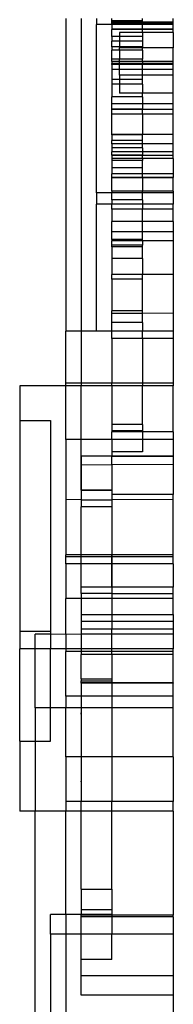
# Model space of a CAD drawing. Units: millimetres. Extents: x -6 to 2808, y 29 to 2009.
# Drawn here: x 1584 to 1605, y 1397 to 1534 of the extents above; entities that cross this region are included whole.
import ezdxf

# ---------------------------------------------------------------- set-up
doc = ezdxf.new("R2010")
doc.units = ezdxf.units.MM

msp = doc.modelspace()

# ---------------------------------------------------------------- linework, layer by layer
for p, q in [((1590.44, 1534.34), (1590.44, 1490.71)), ((1592.59, 1534.34), (1592.59, 1490.71)), ((1594.73, 1534.34), (1594.73, 1533.5)), ((1596.88, 1534.02), (1596.88, 1534.34)), ((1601.16, 1534.02), (1601.16, 1534.34)), ((1605.45, 1533.83), (1605.45, 1534.34)), ((1596.88, 1533.5), (1594.73, 1533.5)), ((1594.73, 1510), (1594.73, 1533.5)), ((1601.16, 1534.02), (1596.88, 1534.02)), ((1596.88, 1533.83), (1596.88, 1534.02)), ((1601.16, 1533.83), (1596.88, 1533.83)), ((1596.88, 1533.69), (1596.88, 1533.83)), ((1601.16, 1533.69), (1596.88, 1533.69)), ((1596.88, 1533.5), (1596.88, 1533.69)), ((1601.16, 1533.5), (1596.88, 1533.5)), ((1596.88, 1533.5), (1596.88, 1532.86)), ((1596.88, 1532.86), (1596.88, 1532.83)), ((1601.16, 1532.86), (1596.88, 1532.86)), ((1601.16, 1532.83), (1596.88, 1532.83)), ((1596.88, 1531.85), (1596.88, 1532.83)), ((1601.16, 1533.83), (1601.16, 1534.02)), ((1605.45, 1533.83), (1601.16, 1533.83)), ((1601.16, 1533.69), (1601.16, 1533.83)), ((1605.45, 1533.7), (1601.16, 1533.69)), ((1601.16, 1533.5), (1601.16, 1533.69)), ((1605.45, 1533.5), (1601.16, 1533.5)), ((1601.16, 1532.86), (1601.16, 1533.5)), ((1605.45, 1532.86), (1601.16, 1532.86)), ((1601.16, 1532.83), (1601.16, 1532.86)), ((1605.45, 1532.83), (1601.16, 1532.83)), ((1601.16, 1532.39), (1601.16, 1532.83)), ((1605.45, 1533.7), (1605.45, 1533.83)), ((1605.45, 1533.5), (1605.45, 1533.7)), ((1605.45, 1532.86), (1605.45, 1533.5)), ((1605.45, 1532.83), (1605.45, 1532.86)), ((1605.45, 1532.39), (1605.45, 1532.83)), ((1596.88, 1531.85), (1596.88, 1531.18)), ((1597.95, 1531.85), (1596.88, 1531.85)), ((1601.16, 1532.39), (1597.95, 1532.39)), ((1597.95, 1532.39), (1597.95, 1531.85)), ((1601.16, 1531.85), (1597.95, 1531.85)), ((1597.95, 1531.85), (1597.95, 1531.18)), ((1605.45, 1532.39), (1601.16, 1532.39)), ((1601.16, 1532.39), (1601.16, 1531.85)), ((1601.16, 1531.85), (1601.16, 1531.18)), ((1605.45, 1532.39), (1605.45, 1530.23)), ((1597.95, 1531.18), (1596.88, 1531.18)), ((1596.88, 1530.41), (1596.88, 1531.18)), ((1597.95, 1530.41), (1596.88, 1530.41)), ((1596.88, 1530.41), (1596.88, 1529.92)), ((1601.16, 1531.18), (1597.95, 1531.18)), ((1597.95, 1531.18), (1597.95, 1530.41)), ((1597.95, 1530.41), (1597.95, 1530.23)), ((1601.16, 1530.41), (1597.95, 1530.41)), ((1601.16, 1530.23), (1597.95, 1530.23)), ((1597.95, 1529.92), (1597.95, 1530.23)), ((1601.16, 1531.18), (1601.16, 1530.41)), ((1601.16, 1530.41), (1601.16, 1530.23)), ((1605.45, 1530.23), (1601.16, 1530.23)), ((1601.16, 1529.92), (1601.16, 1530.23)), ((1605.45, 1528.34), (1605.45, 1530.23)), ((1597.95, 1529.92), (1596.88, 1529.92)), ((1596.88, 1528.66), (1596.88, 1529.92)), ((1597.95, 1528.66), (1596.88, 1528.66)), ((1596.88, 1528.34), (1596.88, 1528.66)), ((1601.16, 1529.92), (1597.95, 1529.92)), ((1597.95, 1529.92), (1597.95, 1528.66)), ((1601.16, 1528.66), (1597.95, 1528.66)), ((1597.95, 1528.34), (1597.95, 1528.66)), ((1601.16, 1529.92), (1601.16, 1528.66)), ((1601.16, 1528.34), (1601.16, 1528.66)), ((1597.95, 1528.34), (1596.88, 1528.34)), ((1596.88, 1528.34), (1596.88, 1528.05)), ((1596.88, 1527.9), (1596.88, 1528.05)), ((1597.95, 1528.05), (1596.88, 1528.05)), ((1597.95, 1527.9), (1596.88, 1527.9)), ((1596.88, 1527.9), (1596.88, 1527.24)), ((1597.95, 1527.24), (1596.88, 1527.24)), ((1596.88, 1527.24), (1596.88, 1525.83)), ((1601.16, 1528.34), (1597.95, 1528.34)), ((1597.95, 1528.05), (1597.95, 1528.34)), ((1601.16, 1528.05), (1597.95, 1528.05)), ((1597.95, 1527.9), (1597.95, 1528.05)), ((1601.16, 1527.9), (1597.95, 1527.9)), ((1597.95, 1527.24), (1597.95, 1527.9)), ((1601.16, 1527.24), (1597.95, 1527.24)), ((1597.95, 1526.45), (1597.95, 1527.24)), ((1605.45, 1528.34), (1601.16, 1528.34)), ((1601.16, 1528.34), (1601.16, 1528.05)), ((1605.45, 1528.05), (1601.16, 1528.05)), ((1601.16, 1527.9), (1601.16, 1528.05)), ((1605.45, 1527.9), (1601.16, 1527.9)), ((1601.16, 1527.24), (1601.16, 1527.9)), ((1605.45, 1527.24), (1601.16, 1527.24)), ((1601.16, 1526.45), (1601.16, 1527.24)), ((1605.45, 1528.05), (1605.45, 1528.34)), ((1605.45, 1527.9), (1605.45, 1528.05)), ((1605.45, 1527.24), (1605.45, 1527.9)), ((1605.45, 1526.45), (1605.45, 1527.24)), ((1601.16, 1526.45), (1597.95, 1526.45)), ((1597.95, 1526.45), (1597.95, 1525.83)), ((1605.45, 1526.45), (1601.16, 1526.45)), ((1601.16, 1525.83), (1601.16, 1526.45)), ((1605.45, 1523.93), (1605.45, 1526.45)), ((1597.95, 1525.83), (1596.88, 1525.83)), ((1596.88, 1525.83), (1596.88, 1525.2)), ((1597.95, 1525.2), (1596.88, 1525.2)), ((1596.88, 1525.2), (1596.88, 1523.43)), ((1601.16, 1525.83), (1597.95, 1525.83)), ((1597.95, 1525.83), (1597.95, 1525.2)), ((1597.95, 1525.2), (1597.95, 1523.93)), ((1601.16, 1525.2), (1597.95, 1525.2)), ((1601.16, 1525.2), (1601.16, 1525.83)), ((1601.16, 1525.2), (1601.16, 1523.93)), ((1601.16, 1523.43), (1596.88, 1523.43)), ((1596.88, 1522.44), (1596.88, 1523.43)), ((1601.16, 1523.93), (1597.95, 1523.93)), ((1605.45, 1523.93), (1601.16, 1523.93)), ((1601.16, 1523.43), (1601.16, 1523.93)), ((1601.16, 1523.43), (1601.16, 1522.44)), ((1605.45, 1522.44), (1605.45, 1523.93)), ((1601.16, 1522.44), (1596.88, 1522.44)), ((1596.88, 1521.71), (1596.88, 1522.44)), ((1601.16, 1521.71), (1596.88, 1521.71)), ((1596.88, 1521.64), (1596.88, 1521.71)), ((1605.45, 1522.44), (1601.16, 1522.44)), ((1601.16, 1522.44), (1601.16, 1521.71)), ((1601.16, 1521.64), (1601.16, 1521.71)), ((1605.45, 1521.64), (1605.45, 1522.44)), ((1601.16, 1521.64), (1596.88, 1521.64)), ((1596.88, 1520.97), (1596.88, 1521.64)), ((1601.16, 1520.97), (1596.88, 1520.97)), ((1596.88, 1518.14), (1596.88, 1520.97)), ((1605.45, 1521.64), (1601.16, 1521.64)), ((1601.16, 1520.97), (1601.16, 1521.64)), ((1605.45, 1520.97), (1601.16, 1520.97)), ((1601.16, 1520.97), (1601.16, 1518.14)), ((1605.45, 1520.97), (1605.45, 1521.64)), ((1605.45, 1518.14), (1605.45, 1520.97)), ((1601.16, 1518.14), (1596.88, 1518.14)), ((1596.88, 1518.11), (1596.88, 1518.14)), ((1601.16, 1518.11), (1596.88, 1518.11)), ((1596.88, 1518.11), (1596.88, 1517.29)), ((1605.45, 1518.14), (1601.16, 1518.14)), ((1601.16, 1518.11), (1601.16, 1518.14)), ((1601.16, 1517.29), (1601.16, 1518.11)), ((1605.45, 1516.84), (1605.45, 1518.14)), ((1601.16, 1517.29), (1596.88, 1517.29)), ((1596.88, 1516.84), (1596.88, 1517.29)), ((1601.16, 1516.84), (1596.88, 1516.84)), ((1596.88, 1516.84), (1596.88, 1516.27)), ((1601.16, 1516.27), (1596.88, 1516.27)), ((1596.88, 1516.27), (1596.88, 1515.73)), ((1601.16, 1516.84), (1601.16, 1517.29)), ((1605.45, 1516.84), (1601.16, 1516.84)), ((1601.16, 1516.27), (1601.16, 1516.84)), ((1601.16, 1516.27), (1601.16, 1515.73)), ((1605.45, 1515.73), (1605.45, 1516.84)), ((1601.16, 1515.73), (1596.88, 1515.73)), ((1596.88, 1515.26), (1596.88, 1515.73)), ((1601.16, 1515.26), (1596.88, 1515.26)), ((1596.88, 1515.26), (1596.88, 1515.23)), ((1601.16, 1515.23), (1596.88, 1515.23)), ((1596.88, 1515.23), (1596.88, 1514.78)), ((1605.45, 1515.73), (1601.16, 1515.73)), ((1601.16, 1515.73), (1601.16, 1515.26)), ((1601.16, 1515.26), (1601.16, 1515.23)), ((1605.45, 1515.23), (1601.16, 1515.23)), ((1601.16, 1514.78), (1601.16, 1515.23)), ((1605.45, 1515.73), (1605.45, 1516.06)), ((1605.45, 1515.23), (1605.45, 1515.73)), ((1605.45, 1514.78), (1605.45, 1515.23)), ((1596.88, 1514.78), (1596.88, 1514.5)), ((1601.16, 1514.78), (1596.88, 1514.78)), ((1601.16, 1514.5), (1596.88, 1514.5)), ((1596.88, 1514.5), (1596.88, 1513.48)), ((1601.16, 1513.48), (1596.88, 1513.48)), ((1596.88, 1513.48), (1596.88, 1512.66)), ((1605.45, 1514.78), (1601.16, 1514.78)), ((1601.16, 1514.78), (1601.16, 1514.5)), ((1601.16, 1513.48), (1601.16, 1514.5)), ((1601.16, 1512.66), (1601.16, 1513.48)), ((1605.45, 1514.78), (1605.45, 1512.66)), ((1601.16, 1512.66), (1596.88, 1512.66)), ((1596.88, 1512.14), (1596.88, 1512.66)), ((1601.16, 1512.14), (1596.88, 1512.14)), ((1596.88, 1512.14), (1596.88, 1512.11)), ((1596.88, 1512.07), (1596.88, 1512.14)), ((1596.88, 1512.11), (1596.88, 1512.07)), ((1601.16, 1512.11), (1596.88, 1512.11)), ((1605.45, 1512.66), (1601.16, 1512.66)), ((1601.16, 1512.14), (1601.16, 1512.66)), ((1605.45, 1512.14), (1601.16, 1512.14)), ((1601.16, 1512.11), (1601.16, 1512.14)), ((1605.45, 1512.11), (1601.16, 1512.11)), ((1601.16, 1512.11), (1601.16, 1510.22)), ((1605.45, 1512.66), (1605.45, 1512.14)), ((1605.45, 1512.11), (1605.45, 1512.14)), ((1605.45, 1510.22), (1605.45, 1512.11)), ((1596.88, 1510.22), (1596.88, 1512.07)), ((1596.88, 1510), (1594.73, 1510)), ((1594.73, 1510), (1594.73, 1508.43)), ((1601.16, 1510.22), (1596.88, 1510.22)), ((1596.88, 1510.22), (1596.88, 1510)), ((1601.16, 1510), (1596.88, 1510)), ((1596.88, 1509.05), (1596.88, 1510)), ((1605.45, 1510.22), (1601.16, 1510.22)), ((1601.16, 1510), (1601.16, 1510.22)), ((1601.16, 1509.05), (1601.16, 1510)), ((1605.45, 1510), (1601.16, 1510)), ((1605.45, 1510.22), (1605.45, 1510)), ((1605.45, 1510), (1605.45, 1508.43)), ((1596.88, 1508.43), (1594.73, 1508.43)), ((1594.73, 1490.71), (1594.73, 1508.43)), ((1601.16, 1509.05), (1596.88, 1509.05)), ((1596.88, 1509.05), (1596.88, 1508.43)), ((1601.16, 1508.43), (1596.88, 1508.43)), ((1596.88, 1507.72), (1596.88, 1508.43)), ((1601.16, 1509.05), (1601.16, 1508.43)), ((1601.16, 1508.43), (1601.16, 1507.72)), ((1605.45, 1508.43), (1601.16, 1508.43)), ((1605.45, 1507.72), (1605.45, 1508.43)), ((1601.16, 1507.72), (1596.88, 1507.72)), ((1596.88, 1507.72), (1596.88, 1506)), ((1605.45, 1507.72), (1601.16, 1507.72)), ((1601.16, 1506), (1601.16, 1507.72)), ((1605.45, 1506), (1605.45, 1507.72)), ((1601.16, 1506), (1596.88, 1506)), ((1596.88, 1504.57), (1596.88, 1506)), ((1605.45, 1506), (1601.16, 1506)), ((1601.16, 1504.57), (1601.16, 1506)), ((1605.45, 1506), (1605.45, 1504.57)), ((1601.16, 1504.57), (1596.88, 1504.57)), ((1596.88, 1503.5), (1596.88, 1504.57)), ((1605.45, 1504.57), (1601.16, 1504.57)), ((1601.16, 1503.5), (1601.16, 1504.57)), ((1605.45, 1504.57), (1605.45, 1503.31)), ((1601.16, 1503.5), (1596.88, 1503.5)), ((1596.88, 1503.5), (1596.88, 1503.31)), ((1601.16, 1503.31), (1596.88, 1503.31)), ((1596.88, 1502.71), (1596.88, 1503.31)), ((1596.88, 1502.49), (1596.88, 1502.71)), ((1601.16, 1502.71), (1596.88, 1502.71)), ((1601.16, 1502.49), (1596.88, 1502.49)), ((1596.88, 1502.49), (1596.88, 1500.83)), ((1601.16, 1503.31), (1601.16, 1503.5)), ((1605.45, 1503.31), (1601.16, 1503.31)), ((1601.16, 1503.31), (1601.16, 1502.71)), ((1601.16, 1502.49), (1601.16, 1502.71)), ((1601.16, 1500.83), (1601.16, 1502.49)), ((1605.45, 1503.31), (1605.45, 1498.61)), ((1601.16, 1500.83), (1596.88, 1500.83)), ((1596.88, 1500.83), (1596.88, 1498.61)), ((1601.16, 1500.83), (1601.16, 1498.61)), ((1601.16, 1498.61), (1596.88, 1498.61)), ((1596.88, 1497.94), (1596.88, 1498.61)), ((1605.45, 1498.61), (1601.16, 1498.61)), ((1601.16, 1497.94), (1601.16, 1498.61)), ((1605.45, 1498.61), (1605.45, 1493.19)), ((1601.16, 1497.94), (1596.88, 1497.94)), ((1596.88, 1497.94), (1596.88, 1493.51)), ((1601.16, 1493.51), (1601.16, 1497.94)), ((1601.16, 1493.51), (1596.88, 1493.51)), ((1596.88, 1493.17), (1596.88, 1493.51)), ((1601.16, 1493.17), (1596.88, 1493.17)), ((1596.88, 1491.91), (1596.88, 1493.17)), ((1601.16, 1493.17), (1601.16, 1493.51)), ((1605.45, 1493.19), (1601.16, 1493.17)), ((1601.16, 1491.91), (1601.16, 1493.17)), ((1605.45, 1493.19), (1605.45, 1490.71)), ((1601.16, 1491.91), (1596.88, 1491.91)), ((1596.88, 1490.71), (1596.88, 1491.91)), ((1601.16, 1491.91), (1601.16, 1490.71)), ((1592.59, 1490.71), (1590.44, 1490.71)), ((1590.44, 1483.45), (1590.44, 1490.71)), ((1594.73, 1490.71), (1592.59, 1490.71)), ((1592.59, 1490.71), (1592.59, 1483.45)), ((1596.88, 1490.71), (1594.73, 1490.71)), ((1601.16, 1490.71), (1596.88, 1490.71)), ((1596.88, 1489.66), (1596.88, 1490.71)), ((1605.45, 1490.71), (1601.16, 1490.71)), ((1601.16, 1489.66), (1601.16, 1490.71)), ((1605.45, 1490.71), (1605.45, 1489.66)), ((1601.16, 1489.66), (1596.88, 1489.66)), ((1596.88, 1489.66), (1596.88, 1483.45)), ((1605.45, 1489.66), (1601.16, 1489.66)), ((1601.16, 1489.66), (1601.16, 1483.45)), ((1605.45, 1489.66), (1605.45, 1483.45)), ((1592.59, 1483.45), (1590.44, 1483.45)), ((1590.44, 1483.06), (1590.44, 1483.45)), ((1592.59, 1483.45), (1592.59, 1483.06)), ((1596.88, 1483.45), (1592.59, 1483.45)), ((1601.16, 1483.45), (1596.88, 1483.45)), ((1596.88, 1483.06), (1596.88, 1483.45)), ((1601.16, 1483.45), (1601.16, 1483.06)), ((1605.45, 1483.45), (1601.16, 1483.45)), ((1605.45, 1483.45), (1605.45, 1483.06)), ((1590.44, 1483.06), (1584.01, 1483.06)), ((1584.01, 1483.06), (1584.01, 1478.24)), ((1592.59, 1483.06), (1590.44, 1483.06)), ((1590.44, 1475.59), (1590.44, 1483.06)), ((1596.88, 1483.06), (1592.59, 1483.06)), ((1592.59, 1475.59), (1592.59, 1483.06)), ((1601.16, 1483.06), (1596.88, 1483.06)), ((1596.88, 1483.06), (1596.88, 1477.65)), ((1605.45, 1483.06), (1601.16, 1483.06)), ((1601.16, 1477.65), (1601.16, 1483.06)), ((1605.45, 1476.65), (1605.45, 1483.06)), ((1584.01, 1478.24), (1584.01, 1448.79)), ((1584.01, 1478.24), (1588.3, 1478.24)), ((1588.3, 1478.24), (1588.3, 1448.79)), ((1601.16, 1477.65), (1596.88, 1477.65)), ((1596.88, 1477.65), (1596.88, 1476.76)), ((1601.16, 1476.76), (1596.88, 1476.76)), ((1596.88, 1476.76), (1596.88, 1476.65)), ((1601.16, 1476.65), (1596.88, 1476.65)), ((1596.88, 1475.59), (1596.88, 1476.65)), ((1601.16, 1477.65), (1601.16, 1476.76)), ((1601.16, 1476.76), (1601.16, 1476.65)), ((1605.45, 1476.65), (1601.16, 1476.65)), ((1601.16, 1476.65), (1601.16, 1475.59)), ((1605.45, 1476.65), (1605.45, 1475.59)), ((1592.59, 1475.59), (1590.44, 1475.59)), ((1590.44, 1475.59), (1590.44, 1467.18)), ((1592.59, 1473.24), (1592.59, 1475.59)), ((1596.88, 1475.59), (1592.59, 1475.59)), ((1601.16, 1475.59), (1596.88, 1475.59)), ((1596.88, 1475.59), (1596.88, 1473.85)), ((1601.16, 1475.59), (1601.16, 1473.85)), ((1605.45, 1475.59), (1601.16, 1475.59)), ((1605.45, 1475.59), (1605.45, 1473.24)), ((1601.16, 1473.85), (1596.88, 1473.85)), ((1596.88, 1473.85), (1596.88, 1473.24)), ((1596.88, 1473.24), (1592.59, 1473.24)), ((1592.59, 1473.24), (1592.59, 1472.06)), ((1592.59, 1468.5), (1592.59, 1473.24)), ((1605.45, 1473.24), (1596.88, 1473.24)), ((1596.88, 1473.24), (1596.88, 1473.18)), ((1605.45, 1473.18), (1596.88, 1473.18)), ((1596.88, 1472.05), (1596.88, 1473.18)), ((1605.45, 1473.24), (1605.45, 1473.18)), ((1605.45, 1473.18), (1605.45, 1472.06)), ((1592.59, 1472.06), (1596.88, 1472.05)), ((1592.59, 1472.06), (1592.59, 1468.5)), ((1605.45, 1472.06), (1596.88, 1472.05)), ((1596.88, 1472.05), (1596.88, 1468.5)), ((1605.45, 1472.06), (1605.45, 1467.89)), ((1596.88, 1468.5), (1592.59, 1468.5)), ((1592.59, 1468.5), (1592.59, 1467.16)), ((1592.59, 1468.5), (1596.88, 1468.5)), ((1596.88, 1468.5), (1596.88, 1467.89)), ((1596.88, 1468.5), (1596.88, 1454.93)), ((1592.59, 1467.16), (1590.44, 1467.18)), ((1590.44, 1467.18), (1590.44, 1459.49)), ((1592.59, 1467.16), (1592.59, 1466.18)), ((1592.59, 1467.16), (1596.88, 1467.16)), ((1605.45, 1467.89), (1596.88, 1467.89)), ((1596.88, 1467.89), (1596.88, 1467.16)), ((1605.45, 1467.18), (1596.88, 1467.16)), ((1596.88, 1467.16), (1596.88, 1466.18)), ((1605.45, 1467.18), (1605.45, 1467.89)), ((1605.45, 1459.49), (1605.45, 1467.18)), ((1596.88, 1466.18), (1592.59, 1466.18)), ((1592.59, 1459.49), (1592.59, 1466.18)), ((1596.88, 1466.18), (1596.88, 1459.49)), ((1592.59, 1459.49), (1590.44, 1459.49)), ((1590.44, 1459.2), (1590.44, 1459.49)), ((1592.59, 1459.2), (1590.44, 1459.2)), ((1590.44, 1458.21), (1590.44, 1459.2)), ((1592.59, 1459.2), (1592.59, 1459.49)), ((1596.88, 1459.49), (1592.59, 1459.49)), ((1592.59, 1458.21), (1592.59, 1459.2)), ((1596.88, 1459.2), (1592.59, 1459.2)), ((1605.45, 1459.49), (1596.88, 1459.49)), ((1596.88, 1459.2), (1596.88, 1459.49)), ((1605.45, 1459.2), (1596.88, 1459.2)), ((1596.88, 1458.21), (1596.88, 1459.2)), ((1605.45, 1459.2), (1605.45, 1459.49)), ((1605.45, 1458.21), (1605.45, 1459.2)), ((1592.59, 1458.21), (1590.44, 1458.21)), ((1590.44, 1458.21), (1590.44, 1453.38)), ((1592.59, 1454.93), (1592.59, 1458.21)), ((1596.88, 1458.21), (1592.59, 1458.21)), ((1596.88, 1454.93), (1596.88, 1458.21)), ((1605.45, 1458.21), (1596.88, 1458.21)), ((1605.45, 1458.21), (1605.45, 1454.93)), ((1596.88, 1454.93), (1592.59, 1454.93)), ((1592.59, 1454.08), (1592.59, 1454.93)), ((1605.45, 1454.93), (1596.88, 1454.93)), ((1596.88, 1454.93), (1596.88, 1454.08)), ((1605.45, 1454.08), (1605.45, 1454.93)), ((1592.59, 1453.38), (1590.44, 1453.38)), ((1590.44, 1448.35), (1590.44, 1453.38)), ((1596.88, 1454.08), (1592.59, 1454.08)), ((1592.59, 1454.08), (1592.59, 1453.38)), ((1592.59, 1453.38), (1592.59, 1451.13)), ((1596.88, 1453.38), (1592.59, 1453.38)), ((1596.88, 1454.08), (1605.45, 1454.08)), ((1596.88, 1454.08), (1596.88, 1453.38)), ((1596.88, 1453.38), (1596.88, 1451.13)), ((1605.45, 1453.38), (1596.88, 1453.38)), ((1605.45, 1453.38), (1605.45, 1454.08)), ((1605.45, 1451.13), (1605.45, 1453.38)), ((1592.59, 1451.13), (1596.88, 1451.13)), ((1592.59, 1451.13), (1592.59, 1450.14)), ((1596.88, 1451.13), (1605.45, 1451.13)), ((1596.88, 1451.13), (1596.88, 1450.14)), ((1605.45, 1451.13), (1605.45, 1450.14)), ((1596.88, 1450.14), (1592.59, 1450.14)), ((1592.59, 1450.14), (1592.59, 1449.13)), ((1592.59, 1449.13), (1596.88, 1449.13)), ((1592.59, 1449.13), (1592.59, 1448.37)), ((1605.45, 1450.14), (1596.88, 1450.14)), ((1596.88, 1450.14), (1596.88, 1449.13)), ((1596.88, 1449.13), (1605.45, 1449.13)), ((1596.88, 1448.37), (1596.88, 1449.13)), ((1605.45, 1450.14), (1605.45, 1449.13)), ((1605.45, 1449.13), (1605.45, 1448.37)), ((1584.01, 1448.79), (1588.3, 1448.79)), ((1584.01, 1448.79), (1584.01, 1446.35)), ((1586.16, 1446.35), (1586.16, 1448.37)), ((1588.3, 1448.37), (1586.16, 1448.37)), ((1588.3, 1448.79), (1588.3, 1448.37)), ((1590.44, 1448.35), (1588.3, 1448.37)), ((1588.3, 1448.37), (1588.3, 1446.35)), ((1592.59, 1448.37), (1590.44, 1448.35)), ((1590.44, 1448.35), (1590.44, 1446.35)), ((1596.88, 1448.37), (1592.59, 1448.37)), ((1592.59, 1448.37), (1592.59, 1446.35)), ((1605.45, 1448.37), (1596.88, 1448.37)), ((1596.88, 1446.35), (1596.88, 1448.37)), ((1605.45, 1448.37), (1605.45, 1446.35)), ((1586.16, 1446.35), (1584.01, 1446.35)), ((1584.01, 1433.44), (1584.01, 1446.35)), ((1588.3, 1446.35), (1586.16, 1446.35)), ((1586.16, 1438.11), (1586.16, 1446.35)), ((1590.44, 1446.35), (1588.3, 1446.35)), ((1588.3, 1438.11), (1588.3, 1446.35)), ((1592.59, 1446.35), (1590.44, 1446.35)), ((1590.44, 1446.35), (1590.44, 1445.95)), ((1592.59, 1446.35), (1592.59, 1445.95)), ((1596.88, 1446.35), (1592.59, 1446.35)), ((1596.88, 1445.95), (1596.88, 1446.35)), ((1605.45, 1446.35), (1596.88, 1446.35)), ((1605.45, 1445.95), (1605.45, 1446.35)), ((1592.59, 1445.95), (1590.44, 1445.95)), ((1590.44, 1439.74), (1590.44, 1445.95)), ((1592.59, 1445.95), (1592.59, 1445.53)), ((1596.88, 1445.95), (1592.59, 1445.95)), ((1596.88, 1445.53), (1592.59, 1445.53)), ((1592.59, 1442.14), (1592.59, 1445.53)), ((1596.88, 1445.53), (1596.88, 1445.95)), ((1605.45, 1445.95), (1596.88, 1445.95)), ((1605.45, 1445.53), (1596.88, 1445.53)), ((1596.88, 1445.53), (1596.88, 1442.14)), ((1605.45, 1445.53), (1605.45, 1445.95)), ((1605.45, 1441.6), (1605.45, 1445.53)), ((1592.59, 1442.14), (1596.88, 1442.14)), ((1592.59, 1442.14), (1592.59, 1441.89)), ((1596.88, 1442.14), (1596.88, 1441.89)), ((1592.59, 1441.89), (1596.88, 1441.89)), ((1592.59, 1441.6), (1592.59, 1441.89)), ((1592.59, 1441.54), (1592.59, 1441.6)), ((1596.88, 1441.6), (1592.59, 1441.6)), ((1596.88, 1441.54), (1592.59, 1441.54)), ((1592.59, 1441.54), (1592.59, 1439.74)), ((1596.88, 1441.89), (1596.88, 1441.6)), ((1605.45, 1441.6), (1596.88, 1441.6)), ((1596.88, 1441.6), (1596.88, 1441.54)), ((1605.45, 1441.54), (1596.88, 1441.54)), ((1596.88, 1441.54), (1596.88, 1439.74)), ((1605.45, 1441.6), (1605.45, 1441.54)), ((1605.45, 1439.74), (1605.45, 1441.54)), ((1592.59, 1439.74), (1590.44, 1439.74)), ((1590.44, 1439.74), (1590.44, 1438.11)), ((1596.88, 1439.74), (1592.59, 1439.74)), ((1592.59, 1439.74), (1592.59, 1438.11)), ((1596.88, 1439.74), (1596.88, 1438.11)), ((1605.45, 1439.74), (1596.88, 1439.74)), ((1605.45, 1438.11), (1605.45, 1439.74)), ((1588.3, 1438.11), (1586.16, 1438.11)), ((1586.16, 1438.11), (1586.16, 1433.44)), ((1590.44, 1438.11), (1588.3, 1438.11)), ((1588.3, 1433.44), (1588.3, 1438.11)), ((1592.59, 1438.11), (1590.44, 1438.11)), ((1590.44, 1431.27), (1590.44, 1438.11)), ((1596.88, 1438.11), (1592.59, 1438.11)), ((1592.59, 1438.11), (1592.59, 1431.28)), ((1605.45, 1438.11), (1596.88, 1438.11)), ((1596.88, 1438.11), (1596.88, 1431.27)), ((1605.45, 1431.28), (1605.45, 1438.11)), ((1592.59, 1437.22), (1592.59, 1437.4)), ((1584.01, 1433.44), (1586.16, 1433.44)), ((1584.01, 1433.44), (1584.01, 1423.69)), ((1586.16, 1433.44), (1588.3, 1433.44)), ((1586.16, 1433.44), (1586.16, 1423.69)), ((1592.59, 1431.28), (1590.44, 1431.27)), ((1590.44, 1431.27), (1590.44, 1425.03)), ((1596.88, 1431.27), (1592.59, 1431.28)), ((1592.59, 1431.28), (1592.59, 1425.03)), ((1605.45, 1431.28), (1596.88, 1431.27)), ((1596.88, 1431.27), (1596.88, 1425.03)), ((1605.45, 1431.28), (1605.45, 1425.03)), ((1592.59, 1427.78), (1592.59, 1427.86)), ((1592.59, 1425.03), (1590.44, 1425.03)), ((1590.44, 1425.03), (1590.44, 1423.69)), ((1592.59, 1423.69), (1592.59, 1425.03)), ((1596.88, 1425.03), (1592.59, 1425.03)), ((1596.88, 1423.69), (1596.88, 1425.03)), ((1605.45, 1425.03), (1596.88, 1425.03)), ((1605.45, 1423.69), (1605.45, 1425.03)), ((1586.16, 1423.69), (1584.01, 1423.69)), ((1590.44, 1423.69), (1586.16, 1423.69)), ((1586.16, 1377.25), (1586.16, 1423.69)), ((1592.59, 1423.69), (1590.44, 1423.69)), ((1590.44, 1409.27), (1590.44, 1423.69)), ((1596.88, 1423.69), (1592.59, 1423.69)), ((1592.59, 1412.79), (1592.59, 1423.69)), ((1605.45, 1423.69), (1596.88, 1423.69)), ((1596.88, 1412.79), (1596.88, 1423.69)), ((1605.45, 1423.69), (1605.45, 1409.16)), ((1592.59, 1412.79), (1592.59, 1409.94)), ((1592.59, 1412.79), (1596.88, 1412.79)), ((1596.88, 1412.79), (1596.88, 1409.94)), ((1590.44, 1409.27), (1588.3, 1409.27)), ((1588.3, 1406.49), (1588.3, 1409.27)), ((1592.59, 1409.27), (1590.44, 1409.27)), ((1590.44, 1409.27), (1590.44, 1406.49)), ((1592.59, 1409.94), (1596.88, 1409.94)), ((1592.59, 1409.94), (1592.59, 1409.27)), ((1596.88, 1409.27), (1592.59, 1409.27)), ((1592.59, 1409.27), (1592.59, 1409.2)), ((1592.59, 1409.2), (1596.88, 1409.2)), ((1592.59, 1409.16), (1592.59, 1409.2)), ((1596.88, 1409.16), (1592.59, 1409.16)), ((1592.59, 1408.92), (1592.59, 1409.16)), ((1596.88, 1409.94), (1596.88, 1409.27)), ((1596.88, 1409.2), (1596.88, 1409.27)), ((1596.88, 1409.16), (1596.88, 1409.2)), ((1605.45, 1409.16), (1596.88, 1409.16)), ((1596.88, 1409.16), (1596.88, 1408.92)), ((1605.45, 1408.92), (1605.45, 1409.16)), ((1596.88, 1408.92), (1592.59, 1408.92)), ((1592.59, 1406.49), (1592.59, 1408.92)), ((1605.45, 1408.92), (1596.88, 1408.92)), ((1596.88, 1408.92), (1596.88, 1406.49)), ((1605.45, 1408.92), (1605.45, 1406.49)), ((1590.44, 1406.49), (1588.3, 1406.49)), ((1588.3, 1406.49), (1588.3, 1395.44)), ((1592.59, 1406.49), (1590.44, 1406.49)), ((1590.44, 1406.49), (1590.44, 1395.44)), ((1592.59, 1402.95), (1592.59, 1406.49)), ((1596.88, 1406.49), (1592.59, 1406.49)), ((1605.45, 1406.49), (1596.88, 1406.49)), ((1596.88, 1402.95), (1596.88, 1406.49)), ((1605.45, 1406.49), (1605.45, 1400.71)), ((1596.88, 1402.95), (1592.59, 1402.95)), ((1592.59, 1400.71), (1592.59, 1402.95)), ((1605.45, 1400.71), (1592.59, 1400.71)), ((1592.59, 1397.99), (1592.59, 1400.71)), ((1605.45, 1400.71), (1605.45, 1397.99)), ((1605.45, 1397.99), (1592.59, 1397.99)), ((1605.45, 1397.99), (1605.45, 1395.44))]:
    msp.add_line(p, q)

doc.saveas('drawing.dxf')
